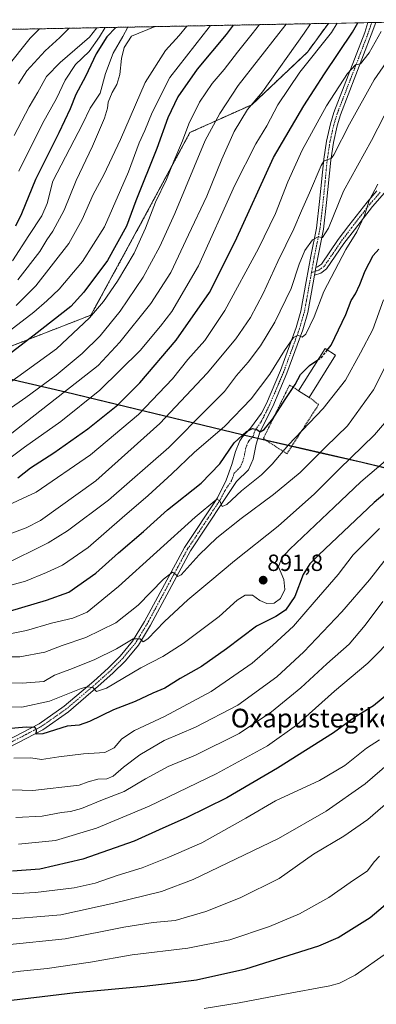
# Model space of a CAD drawing. Units: metres. Extents: x 627271 to 630709, y 4764317 to 4766680.
# Drawn here: x 629362 to 629515, y 4766253 to 4766674 of the extents above; entities that cross this region are included whole.
import ezdxf
from ezdxf.enums import TextEntityAlignment as Align

# ---------------------------------------------------------------- set-up
doc = ezdxf.new("R2010")
doc.units = ezdxf.units.M
doc.header["$MEASUREMENT"] = 0
for name, pattern in [('TRAZO_Y_PUNTO', [1, 0.5, -0.25, 0, -0.25]), ('TRAZOS', [0.75, 0.5, -0.25]), ('TRAZOSX2', [1.5, 1, -0.5])]:
    doc.linetypes.add(name, pattern=pattern)
for name, color, linetype, lineweight in [('Alambrada', 19, 'TRAZOS', 0), ('Arbolado forestal', 92, 'TRAZOS', 0), ('Arbolado forestal CxS', 92, 'Continuous', 0), ('Camino', 19, 'Continuous', 0), ('Camino Cxs', 19, 'Continuous', 0), ('Camino eje', 39, 'TRAZO_Y_PUNTO', 13), ('Carátula', 7, 'Continuous', 5), ('Comarca', 2, 'Continuous', 13), ('Comarca CxS', 133, 'Continuous', 0), ('Comunidad autónoma', 142, 'Continuous', 30), ('Comunidad Autónoma CxS', 142, 'Continuous', 0), ('Curva de nivel maestra', 36, 'Continuous', 30), ('Curva de nivel maestra oculto', 36, 'TRAZOSX2', 30), ('Curva de nivel normal', 36, 'Continuous', 0), ('Edificación', 1, 'Continuous', 13), ('Edificación Cxs', 1, 'Continuous', 13), ('Espacio natural protegido', 2, 'Continuous', 13), ('Espacio natural protegido CxS', 2, 'Continuous', 0), ('Municipio', 9, 'Continuous', 13), ('Municipio CxS', 142, 'Continuous', 0), ('Pastizal CxS', 92, 'Continuous', 0), ('Pista pavimentada', 135, 'Continuous', 13), ('Pista pavimentada Cxs', 135, 'Continuous', 0), ('Pista pavimentada eje', 135, 'TRAZO_Y_PUNTO', 0), ('Provincia', 19, 'Continuous', 0), ('Provincia CxS', 1, 'Continuous', 0), ('Punto de cota en terreno', 7, 'Continuous', 0), ('Rótulo de punto de cota en terreno', 19, 'Continuous', 0), ('Texto cartográfico', 19, 'Continuous', 0)]:
    doc.layers.add(name, color=color, linetype=linetype, lineweight=lineweight)
doc.styles.add('Arial', font='txt', dxfattribs={"height": 0.2})

# ---------------------------------------------------------------- blocks, each defined once
blk = doc.blocks.new('*U151')
at = {"layer": 'Pastizal CxS', "color": 92, "linetype": 'Continuous', "lineweight": 0}
blk.add_polyline3d([(629052.48, 4766524.69, 878), (629075.5, 4766514.89, 869.91), (629096.88, 4766529.21, 852.34), (629120.29, 4766535.31, 839.57), (629143.12, 4766537.58, 831.17), (629161.05, 4766528.96, 827.46), (629175.76, 4766522.21, 827.38), (629184.23, 4766509, 834.65), (629185.1, 4766493.76, 843.95), (629183.45, 4766477.85, 855.42), (629179.3, 4766458.72, 874.24), (629219.21, 4766466.34, 870.97), (629254, 4766475.79, 866.4), (629258.31, 4766484.12, 856.68), (629268.03, 4766489.29, 853.24), (629335.98, 4766525.45, 819.66), (629392.9, 4766547.58, 829.51), (629416.71, 4766591.24, 828.7), (629435.23, 4766625.64, 830.76), (629461.69, 4766637.54, 840.2), (629485.5, 4766660.03, 843.21), (629494.42, 4766672.31, 843.15), (629577.61, 4766673.87, 865.09)], dxfattribs=at)
blk = doc.blocks.new('*U153')
at = {"layer": 'Arbolado forestal CxS', "color": 92, "linetype": 'Continuous', "lineweight": 0}
blk.add_polyline3d([(628881.03, 4766660.75, 816.8), (629494.42, 4766672.31, 843.15), (629485.5, 4766660.03, 843.21), (629461.69, 4766637.54, 840.2), (629461.69, 4766637.54, 840.2), (629435.23, 4766625.64, 830.76), (629416.71, 4766591.24, 828.7), (629392.9, 4766547.58, 829.51), (629335.98, 4766525.45, 819.66), (629268.03, 4766489.29, 853.24), (629258.31, 4766484.12, 856.68), (629254, 4766475.79, 866.4), (629219.21, 4766466.34, 870.97), (629179.3, 4766458.72, 874.24), (629183.45, 4766477.85, 855.42), (629185.1, 4766493.76, 843.95), (629184.23, 4766509, 834.65), (629175.76, 4766522.21, 827.38), (629161.05, 4766528.96, 827.46), (629143.12, 4766537.58, 831.17), (629120.29, 4766535.31, 839.57), (629096.88, 4766529.21, 852.34), (629075.5, 4766514.89, 869.91), (629052.48, 4766524.69, 878)], dxfattribs=at)
blk = doc.blocks.new('*U154')
at = {"layer": 'Curva de nivel normal', "color": 36, "linetype": 'Continuous', "lineweight": 0}
blk.add_polyline3d([(629395.37, 4766670.44, 790), (629392.29, 4766666.45, 790), (629379.81, 4766655.57, 790), (629373.96, 4766649.56, 790), (629370.23, 4766642.9, 790), (629366.44, 4766636.62, 790), (629360.06, 4766624.43, 790)], dxfattribs=at)
blk = doc.blocks.new('*U156')
at = {"layer": 'Curva de nivel normal', "color": 36, "linetype": 'Continuous', "lineweight": 0}
blk.add_polyline3d([(629433.87, 4766671.16, 815), (629430.66, 4766667.17, 815), (629424.79, 4766660.73, 815), (629416.12, 4766647.05, 815), (629405.53, 4766622.64, 815), (629398.47, 4766607.5, 815), (629393.88, 4766599.14, 815), (629389.18, 4766588.5, 815), (629383.38, 4766578.18, 815), (629369.4, 4766560.13, 815), (629360.98, 4766551.63, 815)], dxfattribs=at)
blk = doc.blocks.new('*U161')
at = {"layer": 'Curva de nivel normal', "color": 36, "linetype": 'Continuous', "lineweight": 0}
blk.add_polyline3d([(629355.28, 4766452.86, 860), (629365.25, 4766456.57, 860), (629371.4, 4766459.8, 860), (629394.99, 4766476.75, 860), (629422.32, 4766501.22, 860), (629442.66, 4766522.78, 860), (629454.83, 4766537.44, 860), (629461.06, 4766546.58, 860), (629466.54, 4766556.84, 860), (629472.81, 4766570.51, 860), (629479.62, 4766584.51, 860), (629482.9, 4766592.18, 860), (629486.42, 4766599.85, 860), (629491.32, 4766611.53, 860), (629492.47, 4766613.43, 860), (629494, 4766614.14, 860), (629495.56, 4766614.52, 860), (629496.78, 4766616.07, 860), (629503.43, 4766629.14, 860), (629513.94, 4766648.13, 860), (629522.92, 4766661.08, 860)], dxfattribs=at)
blk = doc.blocks.new('*U163')
at = {"layer": 'Curva de nivel normal', "color": 36, "linetype": 'Continuous', "lineweight": 0}
blk.add_polyline3d([(629444.02, 4766671.36, 820), (629440.83, 4766667.36, 820), (629426.69, 4766649.19, 820), (629419.12, 4766634.18, 820), (629415.99, 4766626.54, 820), (629413.58, 4766621.18, 820), (629408.96, 4766608.85, 820), (629398.66, 4766585.3, 820), (629389.3, 4766570.44, 820), (629379.32, 4766558.68, 820), (629373.99, 4766553.64, 820), (629368.47, 4766548.79, 820), (629357.91, 4766540.73, 820)], dxfattribs=at)
blk = doc.blocks.new('*U164')
at = {"layer": 'Curva de nivel normal', "color": 36, "linetype": 'Continuous', "lineweight": 0}
blk.add_polyline3d([(629486.83, 4766672.16, 840), (629484.05, 4766668.18, 840), (629466.22, 4766643, 840), (629459.81, 4766635.46, 840), (629454.14, 4766626.04, 840), (629448.91, 4766614.28, 840), (629442.53, 4766598.37, 840), (629434.56, 4766581.85, 840), (629427, 4766565.84, 840), (629418.52, 4766552.5, 840), (629405.27, 4766535.99, 840), (629395.99, 4766526.02, 840), (629365.84, 4766502.35, 840), (629356.33, 4766494.9, 840)], dxfattribs=at)
blk = doc.blocks.new('*U165')
at = {"layer": 'Curva de nivel normal', "color": 36, "linetype": 'Continuous', "lineweight": 0}
blk.add_polyline3d([(629420.37, 4766670.91, 810), (629410.27, 4766666.79, 810), (629407.05, 4766662, 810), (629405.98, 4766657.34, 810), (629405.26, 4766650.42, 810), (629404.03, 4766646.22, 810), (629402, 4766642.75, 810), (629400.27, 4766638.66, 810), (629400, 4766636.08, 810), (629398.66, 4766631.8, 810), (629393.62, 4766619.84, 810), (629386.63, 4766605.15, 810), (629381.51, 4766592.45, 810), (629376.63, 4766583.47, 810), (629373.99, 4766579.75, 810), (629370.99, 4766574.75, 810), (629361.6, 4766562.67, 810)], dxfattribs=at)
blk = doc.blocks.new('*U167')
at = {"layer": 'Curva de nivel normal', "color": 36, "linetype": 'Continuous', "lineweight": 0}
blk.add_polyline3d([(629441.33, 4766251.18, 955), (629456.33, 4766253.52, 955), (629475, 4766257.13, 955), (629495, 4766260.82, 955), (629499.18, 4766261.94, 955), (629505.9, 4766265.4, 955), (629519.73, 4766275.09, 955)], dxfattribs=at)
blk = doc.blocks.new('*U174')
at = {"layer": 'Curva de nivel normal', "color": 36, "linetype": 'Continuous', "lineweight": 0}
blk.add_polyline3d([(629399, 4766670.51, 795), (629396.57, 4766666.53, 795), (629392.14, 4766660.33, 795), (629386.36, 4766654.77, 795), (629381.95, 4766647.99, 795), (629378.14, 4766640.18, 795), (629372.16, 4766629.51, 795), (629362.11, 4766609.16, 795)], dxfattribs=at)
blk = doc.blocks.new('*U178')
at = {"layer": 'Curva de nivel normal', "color": 36, "linetype": 'Continuous', "lineweight": 0}
blk.add_polyline3d([(629383.61, 4766670.22, 785), (629379.67, 4766666.21, 785), (629373.3, 4766660.55, 785), (629365.49, 4766652.01, 785), (629361.86, 4766646.43, 785)], dxfattribs=at)
blk = doc.blocks.new('*U181')
at = {"layer": 'Curva de nivel normal', "color": 36, "linetype": 'Continuous', "lineweight": 0}
blk.add_polyline3d([(629521, 4766638, 865), (629512.9, 4766622.2, 865), (629500.9, 4766600.62, 865), (629494.45, 4766584.74, 865), (629491.97, 4766580.69, 865), (629490, 4766581.02, 865), (629487.67, 4766579.76, 865), (629484.32, 4766575.18, 865), (629481.87, 4766569.33, 865), (629478.52, 4766559.01, 865), (629471.49, 4766544.5, 865), (629465.44, 4766534.49, 865), (629460.12, 4766527.46, 865), (629455.18, 4766521.69, 865), (629450, 4766514.95, 865), (629442.86, 4766507.86, 865), (629426.27, 4766491.05, 865), (629400.36, 4766468.42, 865), (629382.87, 4766455.39, 865), (629374.66, 4766450.18, 865), (629355.02, 4766440.58, 865)], dxfattribs=at)
blk = doc.blocks.new('*U186')
at = {"layer": 'Curva de nivel normal', "color": 36, "linetype": 'Continuous', "lineweight": 0}
blk.add_polyline3d([(629370.87, 4766669.98, 780), (629366.86, 4766665.97, 780), (629356.77, 4766653.3, 780)], dxfattribs=at)
blk = doc.blocks.new('*U196')
at = {"layer": 'Curva de nivel normal', "color": 36, "linetype": 'Continuous', "lineweight": 0}
blk.add_polyline3d([(629464.91, 4766671.75, 830), (629461.85, 4766667.76, 830), (629455.52, 4766660.04, 830), (629449.88, 4766652.6, 830), (629444.73, 4766646.56, 830), (629439.33, 4766638.55, 830), (629434.75, 4766629.39, 830), (629432.04, 4766622.02, 830), (629428.39, 4766613.35, 830), (629425.26, 4766605.62, 830), (629420.54, 4766595.9, 830), (629416.24, 4766584.8, 830), (629411.38, 4766574.07, 830), (629404.32, 4766562.15, 830), (629398.32, 4766553.43, 830), (629392.32, 4766546.41, 830), (629378.14, 4766533.17, 830), (629357.58, 4766518.22, 830)], dxfattribs=at)
blk = doc.blocks.new('*U199')
at = {"layer": 'Curva de nivel normal', "color": 36, "linetype": 'Continuous', "lineweight": 0}
blk.add_polyline3d([(629517.04, 4766668.8, 855), (629511.9, 4766659.69, 855), (629508.21, 4766654.98, 855), (629506, 4766654.52, 855), (629502.66, 4766650.88, 855), (629493.65, 4766636.99, 855), (629483.21, 4766618.03, 855), (629477.03, 4766604.59, 855), (629471.77, 4766591.03, 855), (629464.6, 4766576.01, 855), (629450.16, 4766549.57, 855), (629441.61, 4766536.67, 855), (629434.4, 4766528.59, 855), (629427.74, 4766520.31, 855), (629413.27, 4766505.08, 855), (629392.66, 4766487.83, 855), (629369.53, 4766471.92, 855), (629357.48, 4766466.32, 855)], dxfattribs=at)
blk = doc.blocks.new('*U208')
at = {"layer": 'Curva de nivel normal', "color": 36, "linetype": 'Continuous', "lineweight": 0}
blk.add_polyline3d([(629476.4, 4766671.97, 835), (629473.29, 4766667.97, 835), (629455.92, 4766645.74, 835), (629447.95, 4766633.74, 835), (629441.74, 4766622.18, 835), (629428.77, 4766591.01, 835), (629422.34, 4766576.93, 835), (629415.18, 4766563.84, 835), (629405.34, 4766549.25, 835), (629396.8, 4766538.75, 835), (629389.15, 4766531.16, 835), (629377.98, 4766521.97, 835), (629365.07, 4766512.4, 835), (629348.32, 4766500.77, 835)], dxfattribs=at)
blk = doc.blocks.new('*U215')
at = {"layer": 'Curva de nivel normal', "color": 36, "linetype": 'Continuous', "lineweight": 0}
blk.add_polyline3d([(629498.25, 4766672.38, 845), (629495.72, 4766668.4, 845), (629482.18, 4766651.51, 845), (629472.88, 4766637.51, 845), (629468.16, 4766628.51, 845), (629463.4, 4766620.85, 845), (629454.39, 4766603.18, 845), (629438.89, 4766568.59, 845), (629427.53, 4766549.15, 845), (629422.6, 4766542.92, 845), (629413.91, 4766532.5, 845), (629396.67, 4766515.5, 845), (629380.09, 4766502.09, 845), (629364.44, 4766491.07, 845), (629357.64, 4766485.94, 845)], dxfattribs=at)
blk = doc.blocks.new('*U220')
at = {"layer": 'Curva de nivel normal', "color": 36, "linetype": 'Continuous', "lineweight": 0}
blk.add_polyline3d([(629408.73, 4766670.69, 805), (629406.5, 4766666.71, 805), (629402.4, 4766659.55, 805), (629399.18, 4766650.85, 805), (629396.84, 4766642.49, 805), (629392.58, 4766636.06, 805), (629389.32, 4766629.14, 805), (629376.68, 4766604.9, 805), (629374.14, 4766595.31, 805), (629371.95, 4766590.03, 805), (629366.36, 4766581.64, 805), (629359.36, 4766570.85, 805)], dxfattribs=at)
blk = doc.blocks.new('*U230')
at = {"layer": 'Curva de nivel maestra', "color": 36, "linetype": 'Continuous', "lineweight": 30}
blk.add_polyline3d([(629453.75, 4766671.54, 825), (629450.66, 4766667.55, 825), (629438.38, 4766652.76, 825), (629430.06, 4766640.85, 825), (629425.75, 4766631.85, 825), (629421.07, 4766618.85, 825), (629412.16, 4766596.38, 825), (629408.12, 4766585.64, 825), (629399.99, 4766570.87, 825), (629389.91, 4766557.41, 825), (629384.27, 4766551.29, 825), (629368.66, 4766539.01, 825), (629356.99, 4766530.03, 825)], dxfattribs=at)
blk = doc.blocks.new('*U233')
at = {"layer": 'Curva de nivel maestra', "color": 36, "linetype": 'Continuous', "lineweight": 30}
blk.add_polyline3d([(629520.33, 4766385.98, 925), (629513.66, 4766380.6, 925), (629505.64, 4766375.55, 925), (629496.66, 4766368.97, 925), (629472.67, 4766353.86, 925), (629451, 4766341.2, 925), (629433.66, 4766332.66, 925), (629423.66, 4766328.26, 925), (629411.34, 4766322.63, 925), (629389.38, 4766315.05, 925), (629371, 4766310.74, 925), (629359.32, 4766309.91, 925)], dxfattribs=at)
blk = doc.blocks.new('*U241')
at = {"layer": 'Curva de nivel maestra', "color": 36, "linetype": 'Continuous', "lineweight": 30}
blk.add_polyline3d([(629361.68, 4766477.96, 850), (629367.09, 4766482.29, 850), (629377.02, 4766488.66, 850), (629391.6, 4766498.89, 850), (629404.39, 4766509.28, 850), (629413.76, 4766518.6, 850), (629429.41, 4766536.87, 850), (629443.6, 4766557.26, 850), (629454.51, 4766579.04, 850), (629470.91, 4766614.95, 850), (629483.92, 4766637.04, 850), (629492.81, 4766650.68, 850), (629504.72, 4766668.57, 850), (629507.04, 4766672.54, 850)], dxfattribs=at)
blk = doc.blocks.new('*U245')
at = {"layer": 'Curva de nivel maestra', "color": 36, "linetype": 'Continuous', "lineweight": 30}
blk.add_polyline3d([(629337.32, 4766252.24, 950), (629351.66, 4766253.91, 950), (629386.32, 4766258.03, 950), (629415.66, 4766260.71, 950), (629426.76, 4766262.01, 950), (629438.09, 4766263.36, 950), (629459.09, 4766268.07, 950), (629490.42, 4766277.87, 950), (629498.61, 4766281.43, 950), (629512.31, 4766290.02, 950), (629532.83, 4766307.37, 950)], dxfattribs=at)
blk = doc.blocks.new('*U247')
at = {"layer": 'Curva de nivel maestra', "color": 36, "linetype": 'Continuous', "lineweight": 30}
blk.add_polyline3d([(629403.6, 4766670.59, 800), (629399.66, 4766666.59, 800), (629395.18, 4766659.24, 800), (629390.64, 4766649.61, 800), (629386.47, 4766641.91, 800), (629384.03, 4766635.78, 800), (629379.23, 4766625.51, 800), (629369.26, 4766605.6, 800), (629363.18, 4766590.84, 800), (629360.65, 4766585.6, 800)], dxfattribs=at)
blk = doc.blocks.new('5PATER')
at = {"layer": 'Carátula', "linetype": 'Continuous', "lineweight": 5}
h = blk.add_hatch(color=250, dxfattribs=at)
edge = h.paths.add_edge_path()
edge.add_ellipse((0, 0.01), major_axis=(-1.33, -1.34), ratio=0.999422, start_angle=0, end_angle=360)

msp = doc.modelspace()

# ---------------------------------------------------------------- linework, layer by layer
at = {"layer": 'Alambrada', "color": 19, "linetype": 'TRAZOS', "lineweight": 0}
msp.add_polyline3d([(629481.72, 4766515.24, 878.39), (629477.82, 4766517.68, 875.37), (629466.63, 4766494.78, 876.35), (629476.71, 4766488.32, 881.12), (629490.26, 4766509.34, 878.5), (629486.26, 4766512.39, 876.53)], dxfattribs=at)
at = {"layer": 'Arbolado forestal', "color": 92, "linetype": 'TRAZOS', "lineweight": 0}
for points in [[(628881.03, 4766660.75, 816.8), (629235.62, 4766667.43, 736.91), (629285.15, 4766668.36, 731.32), (629494.42, 4766672.31, 843.15)], [(629052.48, 4766524.69, 878), (629075.5, 4766514.89, 869.91), (629096.88, 4766529.21, 852.34), (629120.29, 4766535.31, 839.57), (629143.12, 4766537.58, 831.17), (629161.04, 4766528.96, 827.46), (629175.76, 4766522.21, 827.38), (629184.23, 4766509, 834.65), (629185.1, 4766493.76, 843.95), (629183.45, 4766477.85, 855.42), (629179.3, 4766458.72, 874.24), (629219.21, 4766466.34, 870.97), (629254, 4766475.79, 866.4), (629258.31, 4766484.12, 856.68), (629268.03, 4766489.29, 853.24), (629335.98, 4766525.45, 819.66), (629392.9, 4766547.58, 829.51), (629416.71, 4766591.24, 828.7), (629435.23, 4766625.64, 830.76), (629461.69, 4766637.54, 840.2), (629485.5, 4766660.03, 843.21), (629494.42, 4766672.31, 843.15)]]:
    msp.add_polyline3d(points, dxfattribs=at)
at = {"layer": 'Camino', "color": 19, "linetype": 'Continuous', "lineweight": 0}
for points in [[(629519.44, 4766601.01, 870.81), (629513.26, 4766593.97, 870.4), (629505.54, 4766584.05, 869.28), (629501.11, 4766578.18, 868.7), (629493.65, 4766567.31, 867.93), (629491.24, 4766565.53, 867.52), (629488.52, 4766564.62, 867.42)], [(629489.11, 4766567.98, 867.07), (629489.84, 4766568.22, 867.11), (629491.46, 4766569.42, 866.99), (629498.68, 4766579.93, 867.98), (629503.16, 4766585.87, 868.37), (629510.95, 4766595.88, 869.55), (629515.19, 4766600.71, 869.98)], [(629488.52, 4766564.62, 867.42), (629489.11, 4766567.98, 867.07)]]:
    msp.add_polyline3d(points, dxfattribs=at)
at = {"layer": 'Camino Cxs', "color": 19, "linetype": 'Continuous', "lineweight": 0}
msp.add_polyline3d([(629519.44, 4766601.01, 870.81), (629513.26, 4766593.97, 870.4), (629505.54, 4766584.05, 869.28), (629501.11, 4766578.18, 868.7), (629493.65, 4766567.31, 867.93), (629491.24, 4766565.53, 867.52), (629488.52, 4766564.62, 867.42), (629488.52, 4766564.62, 867.42), (629489.11, 4766567.98, 867.07), (629489.84, 4766568.22, 867.11), (629491.46, 4766569.42, 866.99), (629498.68, 4766579.93, 867.98), (629503.16, 4766585.87, 868.37), (629510.95, 4766595.88, 869.55), (629515.19, 4766600.71, 869.98)], dxfattribs=at)
at = {"layer": 'Camino eje', "color": 39, "linetype": 'TRAZO_Y_PUNTO', "lineweight": 13}
msp.add_polyline3d([(629516.6, 4766600.12, 870.42), (629514.23, 4766597.34, 870.17), (629512.11, 4766594.93, 870.03), (629504.35, 4766584.96, 868.87), (629499.9, 4766579.06, 868.35), (629496.29, 4766573.8, 867.78), (629492.56, 4766568.37, 867.48), (629491.35, 4766567.48, 867.33), (629490.36, 4766566.82, 867.31), (629487.2, 4766565.76, 867.17)], dxfattribs=at)
at = {"layer": 'Comarca', "color": 2, "linetype": 'Continuous', "lineweight": 13}
for points in [[(629203.77, 4766556.75, 803.53), (629260.96, 4766543.12, 814.4), (629319.93, 4766529.11, 813.73), (629382.07, 4766514.73, 839.48), (629395.55, 4766511.48, 845.73)], [(629395.55, 4766511.48, 845.73), (629461.63, 4766495.55, 875.39)], [(629461.63, 4766495.55, 875.39), (629490.52, 4766488.91, 884.37)], [(629490.52, 4766488.91, 884.37), (629508.91, 4766484.7, 892.05), (629534.03, 4766478.65, 901.42)]]:
    msp.add_polyline3d(points, dxfattribs=at)
at = {"layer": 'Comarca CxS', "color": 133, "linetype": 'Continuous', "lineweight": 0}
for points in [[(630709.34, 4764380.82, 1016.24), (627314.15, 4764316.86, 1194.7), (627271.08, 4766630.42, 805.15), (628822, 4766659.64, 802.4), (628826.91, 4766658.37, 805.73), (628879.95, 4766641.61, 830.42), (628937.39, 4766623.92, 842.54), (628981.37, 4766610.9, 856.87), (629014.03, 4766602.19, 862.9), (629043.52, 4766594.99, 861.21), (629101.21, 4766581.49, 829.48), (629150.14, 4766569.63, 811.34), (629203.77, 4766556.75, 803.53), (629260.96, 4766543.12, 814.4), (629319.93, 4766529.12, 813.73), (629382.07, 4766514.73, 839.48), (629461.63, 4766495.55, 875.39), (629508.91, 4766484.7, 892.05), (629557.71, 4766472.96, 909.63)], [(630709.34, 4764380.82, 1016.24), (627314.15, 4764316.86, 1194.7), (627271.08, 4766630.42, 805.15), (628822, 4766659.64, 802.4), (628826.91, 4766658.37, 805.73), (628879.95, 4766641.61, 830.42), (628937.39, 4766623.92, 842.54), (628981.37, 4766610.9, 856.87), (629014.03, 4766602.19, 862.9), (629043.52, 4766594.99, 861.21), (629101.21, 4766581.49, 829.48), (629150.14, 4766569.63, 811.34), (629203.77, 4766556.75, 803.53), (629260.96, 4766543.12, 814.4), (629319.93, 4766529.11, 813.73), (629382.07, 4766514.73, 839.48), (629461.63, 4766495.55, 875.39), (629508.91, 4766484.69, 892.05), (629557.71, 4766472.96, 909.63)]]:
    msp.add_polyline3d(points, dxfattribs=at)
at = {"layer": 'Comunidad autónoma', "color": 142, "linetype": 'Continuous', "lineweight": 30}
for points in [[(629203.77, 4766556.75, 803.53), (629260.96, 4766543.12, 814.4), (629319.93, 4766529.11, 813.73), (629382.07, 4766514.73, 839.48), (629395.55, 4766511.48, 845.73)], [(629395.55, 4766511.48, 845.73), (629461.63, 4766495.55, 875.39)], [(629461.63, 4766495.55, 875.39), (629490.52, 4766488.91, 884.37)], [(629490.52, 4766488.91, 884.37), (629508.91, 4766484.7, 892.05), (629534.03, 4766478.65, 901.42)]]:
    msp.add_polyline3d(points, dxfattribs=at)
at = {"layer": 'Comunidad Autónoma CxS', "color": 142, "linetype": 'Continuous', "lineweight": 0}
for points in [[(630709.34, 4764380.82, 1016.24), (627314.15, 4764316.86, 1194.7), (627271.08, 4766630.42, 805.15), (628822, 4766659.64, 802.4), (628826.91, 4766658.37, 805.73), (628879.95, 4766641.61, 830.42), (628937.39, 4766623.92, 842.54), (628981.37, 4766610.9, 856.87), (629014.03, 4766602.19, 862.9), (629043.52, 4766595, 861.21), (629101.21, 4766581.49, 829.48), (629150.14, 4766569.63, 811.34), (629203.77, 4766556.75, 803.53), (629260.96, 4766543.12, 814.4), (629319.93, 4766529.12, 813.73), (629382.07, 4766514.73, 839.48), (629461.63, 4766495.55, 875.39), (629508.91, 4766484.7, 892.05), (629557.71, 4766472.96, 909.63)], [(630709.34, 4764380.82, 1016.24), (627314.15, 4764316.86, 1194.7), (627271.08, 4766630.42, 805.15), (628822, 4766659.64, 802.4), (628826.91, 4766658.37, 805.73), (628879.95, 4766641.61, 830.42), (628937.39, 4766623.92, 842.54), (628981.37, 4766610.9, 856.87), (629014.03, 4766602.19, 862.9), (629043.52, 4766594.99, 861.21), (629101.21, 4766581.49, 829.48), (629150.14, 4766569.63, 811.34), (629203.77, 4766556.75, 803.53), (629260.96, 4766543.12, 814.4), (629319.93, 4766529.12, 813.73), (629382.07, 4766514.73, 839.48), (629461.63, 4766495.55, 875.39), (629508.91, 4766484.7, 892.05), (629557.71, 4766472.96, 909.63)]]:
    msp.add_polyline3d(points, dxfattribs=at)
at = {"layer": 'Curva de nivel maestra', "color": 36, "linetype": 'Continuous', "lineweight": 30}
for points in [[(629493.97, 4766532.64, 875), (629495.62, 4766534.74, 875), (629501.85, 4766547.84, 875), (629504.16, 4766553.87, 875), (629505.99, 4766556.67, 875), (629507.94, 4766560.66, 875), (629510.1, 4766566.54, 875), (629513.6, 4766573.07, 875), (629516, 4766575.73, 875)], [(629358.08, 4766421.04, 875), (629373.94, 4766425.68, 875), (629383.39, 4766429.08, 875), (629394.99, 4766437.32, 875), (629404.66, 4766445.94, 875), (629415.32, 4766455.12, 875), (629425.66, 4766464.34, 875), (629440, 4766475.74, 875), (629448.05, 4766483.93, 875), (629454.19, 4766493.04, 875), (629459.38, 4766497.86, 875), (629462, 4766499.06, 875), (629463.86, 4766498.7, 875), (629465.2, 4766497.72, 875), (629466.99, 4766498.69, 875), (629470.64, 4766503.17, 875), (629475.9, 4766511.5, 875), (629480.16, 4766517.86, 875), (629482.45, 4766522.23, 875), (629486.33, 4766525.98, 875), (629489.98, 4766528.44, 875)], [(629538.67, 4766488.28, 900), (629514, 4766467.5, 900), (629490.3, 4766445.06, 900), (629486.53, 4766441.18, 900), (629483.58, 4766436.63, 900), (629480.15, 4766427.27, 900), (629476.16, 4766421.38, 900), (629471.9, 4766418.71, 900), (629463.63, 4766414.6, 900), (629450.92, 4766404.97, 900), (629440.14, 4766397.41, 900), (629431.07, 4766392.18, 900), (629424.43, 4766388.04, 900), (629419.32, 4766385.92, 900), (629411.87, 4766382.43, 900), (629402.61, 4766378.78, 900), (629392.28, 4766373.78, 900), (629387.82, 4766372.32, 900), (629382.73, 4766371.82, 900), (629372.31, 4766368.59, 900), (629369.48, 4766368.41, 900), (629369.58, 4766370.02, 900), (629369.06, 4766371.23, 900), (629365.18, 4766371.42, 900), (629350.48, 4766370.2, 900)]]:
    msp.add_polyline3d(points, dxfattribs=at)
at = {"layer": 'Curva de nivel maestra oculto', "color": 36, "linetype": 'TRAZOSX2', "lineweight": 30}
msp.add_polyline3d([(629489.98, 4766528.44, 875), (629491.44, 4766529.43, 875), (629493.97, 4766532.64, 875)], dxfattribs=at)
at = {"layer": 'Curva de nivel normal', "color": 36, "linetype": 'Continuous', "lineweight": 0}
for points in [[(629348.52, 4766429.48, 870), (629364.91, 4766433.85, 870), (629373.86, 4766437.49, 870), (629380.77, 4766440.71, 870), (629391.67, 4766448.26, 870), (629406.21, 4766460.95, 870), (629417.39, 4766470.47, 870), (629427.49, 4766479.69, 870), (629436.98, 4766488.8, 870), (629450.18, 4766500.17, 870), (629461.36, 4766511.84, 870), (629469.46, 4766522.36, 870), (629475.62, 4766532.4, 870), (629479.52, 4766538.05, 870), (629481.36, 4766538.98, 870), (629483.26, 4766538.08, 870), (629484.73, 4766539.43, 870), (629488.3, 4766546.88, 870), (629492.45, 4766557.69, 870), (629501.94, 4766575.67, 870), (629506.64, 4766583.18, 870), (629509.88, 4766590.17, 870), (629511.84, 4766596.56, 870), (629515.59, 4766603.51, 870)], [(629518, 4766554.16, 880), (629513.39, 4766541.4, 880), (629508.23, 4766531.38, 880), (629501.75, 4766519.8, 880), (629492.16, 4766507.6, 880), (629477.33, 4766492.15, 880), (629470.34, 4766483.85, 880), (629465.84, 4766479.34, 880), (629457.32, 4766472.41, 880), (629450.94, 4766466.61, 880), (629448.96, 4766465.79, 880), (629447.97, 4766468.15, 880), (629446.75, 4766468.84, 880), (629437.48, 4766461.16, 880), (629404.64, 4766431.54, 880), (629391.26, 4766420.64, 880), (629385.15, 4766418.04, 880), (629376.04, 4766415.91, 880), (629365.34, 4766412.75, 880), (629352.99, 4766410.38, 880)], [(629523.59, 4766535.17, 885), (629513.7, 4766515.62, 885), (629502.62, 4766500.3, 885), (629493.31, 4766491.2, 885), (629482.33, 4766480.33, 885), (629471.03, 4766470.83, 885), (629457.11, 4766460.67, 885), (629446.67, 4766452.42, 885), (629439.22, 4766445.13, 885), (629431.48, 4766436.59, 885), (629430.12, 4766435.84, 885), (629429.04, 4766436.81, 885), (629427.84, 4766437.62, 885), (629424, 4766434.65, 885), (629413.16, 4766423.63, 885), (629403.51, 4766415.97, 885), (629390.78, 4766409.76, 885), (629380.66, 4766406.31, 885), (629373.13, 4766403.55, 885), (629362.56, 4766401.49, 885), (629351.16, 4766401.48, 885)], [(629522, 4766505.49, 890), (629514.17, 4766496.35, 890), (629499.01, 4766481.78, 890), (629488.5, 4766471.1, 890), (629473, 4766457.34, 890), (629454.33, 4766442.56, 890), (629443.76, 4766433.63, 890), (629434.36, 4766425.8, 890), (629424.42, 4766416.64, 890), (629417.22, 4766409.15, 890), (629415.26, 4766407.88, 890), (629413.9, 4766409.17, 890), (629411.03, 4766409.17, 890), (629403.77, 4766404.96, 890), (629394.3, 4766400.17, 890), (629383.89, 4766396.04, 890), (629377.26, 4766393.62, 890), (629372.79, 4766390.96, 890), (629363.45, 4766390.18, 890), (629351.04, 4766390.54, 890)], [(629518.87, 4766485.28, 895), (629508.3, 4766476.31, 895), (629496.97, 4766465.4, 895), (629477.9, 4766447.5, 895), (629474.51, 4766443.88, 895), (629473.08, 4766439.97, 895), (629475.36, 4766434.58, 895), (629475.88, 4766430.34, 895), (629473.94, 4766426.37, 895), (629471.18, 4766424.43, 895), (629468.08, 4766424.28, 895), (629465.13, 4766425.62, 895), (629462, 4766427.79, 895), (629458.89, 4766427.91, 895), (629455.5, 4766425.71, 895), (629447.78, 4766418.73, 895), (629432.36, 4766407.12, 895), (629423.71, 4766401.65, 895), (629414.26, 4766396.74, 895), (629399.49, 4766388.16, 895), (629395.26, 4766386.6, 895), (629393.72, 4766388.42, 895), (629391.33, 4766388.67, 895), (629388.7, 4766387.88, 895), (629375.17, 4766382.55, 895), (629363.32, 4766380.03, 895), (629349.99, 4766380.1, 895)], [(629516.33, 4766456.41, 905), (629505, 4766445.04, 905), (629498.58, 4766436.63, 905), (629488.33, 4766424.8, 905), (629479.58, 4766414.63, 905), (629470.68, 4766406.5, 905), (629461.83, 4766398.82, 905), (629444.28, 4766386.64, 905), (629424.38, 4766376.01, 905), (629411.48, 4766370.03, 905), (629406.11, 4766366.42, 905), (629402.83, 4766362.61, 905), (629398.88, 4766360.6, 905), (629389.79, 4766359.96, 905), (629379.23, 4766358.73, 905), (629371.7, 4766357.61, 905), (629367.22, 4766358.35, 905), (629359.94, 4766358.18, 905)], [(629521.67, 4766446.84, 910), (629511.97, 4766434.38, 910), (629500.21, 4766420.68, 910), (629483.97, 4766403.67, 910), (629472.33, 4766392.91, 910), (629455.74, 4766380.85, 910), (629437.63, 4766371.44, 910), (629424.26, 4766365.7, 910), (629413.84, 4766359.6, 910), (629406.77, 4766354.3, 910), (629402.38, 4766350.44, 910), (629399.66, 4766349.34, 910), (629395.92, 4766349.2, 910), (629391.72, 4766348.06, 910), (629387.92, 4766346.58, 910), (629367.99, 4766344.39, 910), (629358.99, 4766344.68, 910)], [(629360.72, 4766332.84, 915), (629372, 4766333.32, 915), (629380.26, 4766334.92, 915), (629384.18, 4766335.3, 915), (629388.92, 4766336.65, 915), (629397.84, 4766340.29, 915), (629407.1, 4766343.88, 915), (629416.18, 4766349.31, 915), (629425.91, 4766354.64, 915), (629437.68, 4766359.47, 915), (629456.25, 4766368.7, 915), (629470.18, 4766377.91, 915), (629482.71, 4766388.17, 915), (629493.84, 4766398.44, 915), (629503.3, 4766406.96, 915), (629510.22, 4766415, 915), (629517.66, 4766425.2, 915)], [(629361.91, 4766321.42, 920), (629377.68, 4766322.96, 920), (629395.32, 4766328.26, 920), (629417.81, 4766337.69, 920), (629446.51, 4766351.5, 920), (629468.39, 4766363.41, 920), (629480.87, 4766372.32, 920), (629497.07, 4766386.83, 920), (629511.34, 4766398.83, 920), (629523.32, 4766410.96, 920)], [(629351.32, 4766299.68, 930), (629369.16, 4766300.77, 930), (629385.7, 4766302.71, 930), (629394.66, 4766304.72, 930), (629404.1, 4766307.97, 930), (629414.77, 4766311.23, 930), (629426.18, 4766315.86, 930), (629440.28, 4766322.03, 930), (629459.2, 4766332.51, 930), (629471.76, 4766339.87, 930), (629490.61, 4766348.64, 930), (629501.46, 4766354.99, 930), (629510.8, 4766362.39, 930), (629516.33, 4766366.05, 930)], [(629352.44, 4766288.92, 935), (629379.99, 4766291.24, 935), (629402.66, 4766296.19, 935), (629423.1, 4766301.22, 935), (629436.62, 4766306.25, 935), (629473.07, 4766323.81, 935), (629493.5, 4766335.45, 935), (629510.23, 4766347.16, 935), (629527.9, 4766362.49, 935)], [(629356.97, 4766278.3, 940), (629381.9, 4766280.87, 940), (629406.95, 4766285.96, 940), (629419.58, 4766287.86, 940), (629428.97, 4766288.78, 940), (629442, 4766292.57, 940), (629456.67, 4766298.51, 940), (629473.33, 4766306.78, 940), (629488, 4766317.16, 940), (629501, 4766324.83, 940), (629511.37, 4766331.93, 940), (629525.1, 4766343.9, 940)], [(629350.22, 4766265.43, 945), (629362.74, 4766267.16, 945), (629374.22, 4766268.21, 945), (629392.68, 4766270.92, 945), (629410.53, 4766274.14, 945), (629434.39, 4766276.88, 945), (629452.36, 4766280.51, 945), (629469.32, 4766286.2, 945), (629482.11, 4766291.66, 945), (629494.67, 4766298.58, 945), (629503.7, 4766304.94, 945), (629511.14, 4766310.03, 945), (629514.04, 4766313.82, 945), (629516.33, 4766316.21, 945)]]:
    msp.add_polyline3d(points, dxfattribs=at)
at = {"layer": 'Edificación', "color": 1, "linetype": 'Continuous', "lineweight": 13}
for points in [[(629481.72, 4766515.24, 878.39), (629492.99, 4766533.26, 877.17), (629497.53, 4766530.41, 876.18)], [(629497.53, 4766530.41, 876.18), (629486.26, 4766512.39, 876.53)], [(629486.26, 4766512.39, 876.53), (629481.72, 4766515.24, 878.39)]]:
    msp.add_polyline3d(points, dxfattribs=at)
at = {"layer": 'Edificación Cxs', "color": 1, "linetype": 'Continuous', "lineweight": 13}
msp.add_polyline3d([(629497.53, 4766530.41, 876.18), (629486.26, 4766512.39, 876.53), (629481.72, 4766515.24, 878.39), (629492.99, 4766533.26, 877.16), (629497.53, 4766530.41, 876.18)], close=True, dxfattribs=at)
at = {"layer": 'Espacio natural protegido', "color": 2, "linetype": 'Continuous', "lineweight": 13}
for points in [[(629203.77, 4766556.75, 803.53), (629260.96, 4766543.12, 814.4), (629319.93, 4766529.11, 813.73), (629382.07, 4766514.73, 839.48), (629395.55, 4766511.48, 845.73)], [(629395.55, 4766511.48, 845.73), (629422.36, 4766505.01, 857.96), (629461.63, 4766495.55, 875.39)], [(629461.63, 4766495.55, 875.39), (629490.52, 4766488.91, 884.37)], [(629490.52, 4766488.91, 884.37), (629508.91, 4766484.7, 892.05), (629534.03, 4766478.65, 901.42)]]:
    msp.add_polyline3d(points, dxfattribs=at)
at = {"layer": 'Espacio natural protegido CxS', "color": 2, "linetype": 'Continuous', "lineweight": 0}
msp.add_polyline3d([(629043.52, 4766594.99, 861.21), (629101.21, 4766581.49, 829.48), (629121.81, 4766576.5, 819.66), (629150.14, 4766569.63, 811.34), (629203.77, 4766556.75, 803.53), (629260.96, 4766543.12, 814.4), (629319.93, 4766529.11, 813.73), (629382.08, 4766514.73, 839.48), (629395.55, 4766511.48, 845.73), (629422.36, 4766505.01, 857.96), (629461.63, 4766495.55, 875.39), (629490.52, 4766488.92, 884.37), (629508.91, 4766484.7, 892.05), (629534.03, 4766478.65, 901.42)], dxfattribs=at)
msp.add_polyline3d([(629043.52, 4766594.99, 861.21), (629101.21, 4766581.49, 829.48), (629121.81, 4766576.5, 819.66), (629150.14, 4766569.63, 811.34), (629203.77, 4766556.75, 803.53), (629260.96, 4766543.12, 814.4), (629319.93, 4766529.11, 813.73), (629382.08, 4766514.73, 839.48), (629395.55, 4766511.48, 845.73), (629422.36, 4766505.01, 857.96), (629461.63, 4766495.55, 875.39), (629490.52, 4766488.92, 884.37), (629508.91, 4766484.7, 892.05), (629534.03, 4766478.65, 901.42)], dxfattribs=at)
at = {"layer": 'Municipio', "color": 9, "linetype": 'Continuous', "lineweight": 13}
for points in [[(629203.77, 4766556.75, 803.53), (629260.96, 4766543.12, 814.4), (629319.93, 4766529.11, 813.73), (629382.07, 4766514.73, 839.48), (629395.55, 4766511.48, 845.73)], [(629395.55, 4766511.48, 845.73), (629461.63, 4766495.55, 875.39)], [(629461.63, 4766495.55, 875.39), (629490.52, 4766488.91, 884.37)], [(629490.52, 4766488.91, 884.37), (629508.91, 4766484.7, 892.05), (629534.03, 4766478.65, 901.42)]]:
    msp.add_polyline3d(points, dxfattribs=at)
at = {"layer": 'Municipio CxS', "color": 142, "linetype": 'Continuous', "lineweight": 0}
for points in [[(630709.34, 4764380.82, 1016.24), (627314.15, 4764316.86, 1194.7), (627271.08, 4766630.42, 805.15), (628822, 4766659.64, 802.4), (628826.91, 4766658.37, 805.73), (628879.95, 4766641.61, 830.42), (628937.39, 4766623.92, 842.54), (628981.37, 4766610.9, 856.87), (629014.03, 4766602.19, 862.9), (629043.52, 4766595, 861.21), (629101.21, 4766581.49, 829.48), (629150.14, 4766569.63, 811.34), (629203.77, 4766556.75, 803.53), (629260.96, 4766543.12, 814.4), (629319.93, 4766529.12, 813.73), (629382.07, 4766514.73, 839.48), (629461.63, 4766495.55, 875.39), (629508.91, 4766484.7, 892.05), (629557.71, 4766472.96, 909.63)], [(630709.34, 4764380.82, 1016.24), (627314.15, 4764316.86, 1194.7), (627271.08, 4766630.42, 805.15), (628822, 4766659.64, 802.4), (628826.91, 4766658.37, 805.73), (628879.95, 4766641.61, 830.42), (628937.39, 4766623.92, 842.54), (628981.37, 4766610.9, 856.87), (629014.03, 4766602.19, 862.9), (629043.52, 4766594.99, 861.21), (629101.21, 4766581.49, 829.48), (629150.14, 4766569.63, 811.34), (629203.77, 4766556.75, 803.53), (629260.96, 4766543.12, 814.4), (629319.93, 4766529.12, 813.73), (629382.07, 4766514.73, 839.48), (629461.63, 4766495.55, 875.39), (629508.91, 4766484.7, 892.05), (629557.71, 4766472.96, 909.63)]]:
    msp.add_polyline3d(points, dxfattribs=at)
at = {"layer": 'Pastizal CxS', "color": 92, "linetype": 'Continuous', "lineweight": 0}
for points in [[(629052.48, 4766524.69, 878), (629075.5, 4766514.89, 869.91), (629096.88, 4766529.21, 852.34), (629120.29, 4766535.31, 839.57), (629143.12, 4766537.58, 831.17), (629161.04, 4766528.96, 827.46), (629175.76, 4766522.21, 827.38), (629184.23, 4766509, 834.65), (629185.1, 4766493.76, 843.95), (629183.45, 4766477.85, 855.42), (629179.3, 4766458.72, 874.24), (629219.21, 4766466.34, 870.97), (629254, 4766475.79, 866.4), (629258.31, 4766484.12, 856.68), (629268.03, 4766489.29, 853.24), (629335.98, 4766525.45, 819.66), (629392.9, 4766547.58, 829.51), (629416.71, 4766591.24, 828.7), (629435.23, 4766625.64, 830.76), (629461.69, 4766637.54, 840.2), (629485.5, 4766660.03, 843.21), (629494.42, 4766672.31, 843.15)], [(629494.42, 4766672.31, 843.15), (629511.32, 4766672.62, 852.08), (629512.98, 4766672.66, 852.25), (629514.66, 4766672.69, 852.32), (629577.61, 4766673.87, 865.09)]]:
    msp.add_polyline3d(points, dxfattribs=at)
at = {"layer": 'Pista pavimentada', "color": 135, "linetype": 'Continuous', "lineweight": 13}
for points in [[(629349.27, 4766361.71, 903.71), (629370.76, 4766372.91, 898.95), (629381.46, 4766380.38, 896.66), (629394.07, 4766391.13, 894.02), (629400.21, 4766396.66, 892.69), (629405.4, 4766401.84, 891.24), (629410.72, 4766408.25, 890.03), (629415.74, 4766416.53, 888.23), (629432.9, 4766448.29, 882.91), (629446.96, 4766469.52, 879.61), (629450.77, 4766477.02, 877.99), (629453.19, 4766483.69, 876.87), (629454.72, 4766489.24, 875.73), (629456.57, 4766493.82, 875.57), (629457.68, 4766495.6, 874.69), (629461.08, 4766499.23, 874.35), (629465.84, 4766505.64, 873.38), (629467.95, 4766509.8, 872.7), (629473.93, 4766523.92, 870.79), (629480.67, 4766542.27, 869.1), (629482.7, 4766549.32, 868.62), (629484.99, 4766561.91, 866.89), (629486.91, 4766572.76, 866.06), (629489.35, 4766584.81, 863.51), (629490.69, 4766596.1, 862.32), (629492.45, 4766614.21, 859.54), (629493.64, 4766622, 858.08), (629495.29, 4766629.3, 857.34), (629496.77, 4766634.16, 856.91), (629509.95, 4766668.37, 852.38), (629511.32, 4766672.62, 852.08)], [(629514.66, 4766672.69, 852.32), (629512.78, 4766667.37, 853.5), (629499.61, 4766633.19, 857.49), (629498.2, 4766628.53, 858.42), (629496.59, 4766621.44, 858.71), (629495.43, 4766613.83, 859.88), (629493.68, 4766595.78, 863.03), (629492.31, 4766584.33, 864.62), (629489.86, 4766572.2, 866.21), (629489.11, 4766567.98, 867.07)], [(629511.32, 4766672.62, 852.08), (629514.66, 4766672.69, 852.32)], [(629488.52, 4766564.62, 867.42), (629489.11, 4766567.98, 867.07)], [(629488.52, 4766564.62, 867.42), (629487.95, 4766561.38, 867.83), (629485.63, 4766548.63, 868.74), (629483.52, 4766541.34, 869.83), (629476.72, 4766522.81, 871.76), (629470.67, 4766508.53, 873.1), (629465.09, 4766497.55, 875.01), (629463.53, 4766492.44, 876.03), (629462.31, 4766485.97, 876.62), (629460.3, 4766481.46, 877.23), (629455.21, 4766476.4, 878.23), (629449.5, 4766467.92, 879.86), (629435.48, 4766446.74, 883.29), (629418.35, 4766415.04, 888.97), (629413.17, 4766406.5, 890.61), (629407.62, 4766399.81, 891.87), (629402.28, 4766394.48, 893.26), (629396.05, 4766388.88, 894.52), (629383.3, 4766378.01, 897.33), (629372.32, 4766370.34, 899.37), (629350.58, 4766359.01, 904.07)]]:
    msp.add_polyline3d(points, dxfattribs=at)
at = {"layer": 'Pista pavimentada Cxs', "color": 135, "linetype": 'Continuous', "lineweight": 0}
msp.add_polyline3d([(629349.27, 4766361.71, 903.71), (629370.76, 4766372.91, 898.95), (629381.46, 4766380.38, 896.66), (629394.07, 4766391.13, 894.02), (629400.21, 4766396.66, 892.69), (629405.4, 4766401.84, 891.24), (629410.72, 4766408.25, 890.03), (629415.74, 4766416.53, 888.23), (629432.9, 4766448.29, 882.91), (629446.96, 4766469.52, 879.61), (629450.77, 4766477.02, 877.99), (629453.19, 4766483.69, 876.87), (629454.72, 4766489.24, 875.73), (629456.57, 4766493.82, 875.57), (629457.68, 4766495.6, 874.69), (629461.08, 4766499.23, 874.35), (629465.84, 4766505.64, 873.38), (629467.95, 4766509.8, 872.7), (629473.93, 4766523.92, 870.79), (629480.67, 4766542.27, 869.1), (629482.7, 4766549.32, 868.62), (629484.99, 4766561.91, 866.89), (629486.91, 4766572.76, 866.06), (629489.35, 4766584.81, 863.51), (629490.69, 4766596.1, 862.32), (629492.45, 4766614.21, 859.54), (629493.64, 4766622, 858.08), (629495.29, 4766629.3, 857.34), (629496.77, 4766634.16, 856.91), (629509.95, 4766668.37, 852.38), (629511.32, 4766672.62, 852.08), (629514.66, 4766672.69, 852.32), (629512.78, 4766667.37, 853.5), (629499.61, 4766633.19, 857.49), (629498.2, 4766628.53, 858.42), (629496.59, 4766621.44, 858.71), (629495.43, 4766613.83, 859.88), (629493.68, 4766595.78, 863.03), (629492.31, 4766584.33, 864.62), (629489.86, 4766572.2, 866.21), (629489.11, 4766567.98, 867.07), (629489.11, 4766567.98, 867.07), (629488.52, 4766564.62, 867.42), (629487.95, 4766561.38, 867.83), (629485.63, 4766548.63, 868.74), (629483.52, 4766541.34, 869.83), (629476.72, 4766522.81, 871.76), (629470.67, 4766508.53, 873.1), (629465.09, 4766497.55, 875.01), (629463.53, 4766492.44, 876.03), (629462.31, 4766485.97, 876.62), (629460.3, 4766481.46, 877.23), (629455.21, 4766476.4, 878.23), (629449.5, 4766467.92, 879.86), (629435.48, 4766446.74, 883.29), (629418.35, 4766415.04, 888.97), (629413.17, 4766406.5, 890.61), (629407.62, 4766399.81, 891.87), (629402.28, 4766394.48, 893.26), (629396.05, 4766388.88, 894.52), (629383.3, 4766378.01, 897.33), (629372.32, 4766370.34, 899.37), (629350.58, 4766359.01, 904.07)], dxfattribs=at)
at = {"layer": 'Pista pavimentada eje', "color": 135, "linetype": 'TRAZO_Y_PUNTO', "lineweight": 0}
for points in [[(629512.98, 4766672.66, 852.25), (629512.06, 4766670, 852.76), (629511.37, 4766667.87, 853), (629498.19, 4766633.68, 857.2), (629497.49, 4766631.35, 857.65), (629496.75, 4766628.92, 858.01), (629495.92, 4766625.27, 858.15), (629495.12, 4766621.72, 858.39), (629493.94, 4766614.02, 859.71), (629493.06, 4766604.97, 861.23), (629492.19, 4766595.94, 862.78), (629491.52, 4766590.3, 863.52), (629490.83, 4766584.57, 864.01), (629489.61, 4766578.51, 864.83), (629488.39, 4766572.48, 866.13), (629488.01, 4766570.37, 866.53), (629487.2, 4766565.76, 867.17)], [(629487.2, 4766565.76, 867.17), (629486.47, 4766561.65, 867.55), (629484.17, 4766548.98, 868.7), (629483.11, 4766545.33, 869.11), (629482.1, 4766541.81, 869.59), (629478.7, 4766532.54, 870.24), (629475.33, 4766523.37, 871.27), (629469.31, 4766509.17, 872.95), (629468.26, 4766507.09, 873.41), (629465.47, 4766501.6, 874.11), (629463.09, 4766498.39, 874.85), (629462.31, 4766495.84, 875.36), (629460.61, 4766494.02, 875.61), (629460.05, 4766493.13, 875.79), (629459.13, 4766490.84, 876.13), (629458.52, 4766487.61, 876.62), (629457.75, 4766484.83, 877.02), (629456.75, 4766482.58, 877.35), (629454.2, 4766480.05, 877.62), (629452.99, 4766476.71, 878.24), (629450.14, 4766472.47, 878.72), (629448.23, 4766468.72, 879.79), (629441.22, 4766458.13, 881.68), (629434.19, 4766447.52, 883.13), (629417.05, 4766415.79, 888.67), (629411.95, 4766407.38, 890.37), (629406.51, 4766400.83, 891.63), (629401.25, 4766395.57, 893), (629398.13, 4766392.77, 893.93), (629395.06, 4766390.01, 894.36), (629382.38, 4766379.2, 897.07), (629371.54, 4766371.63, 899.1), (629349.93, 4766360.36, 903.94)]]:
    msp.add_polyline3d(points, dxfattribs=at)
at = {"layer": 'Provincia', "color": 19, "linetype": 'Continuous', "lineweight": 0}
for points in [[(629203.77, 4766556.75, 803.53), (629260.96, 4766543.12, 814.4), (629319.93, 4766529.11, 813.73), (629382.07, 4766514.73, 839.48), (629395.55, 4766511.48, 845.73)], [(629395.55, 4766511.48, 845.73), (629461.63, 4766495.55, 875.39)], [(629461.63, 4766495.55, 875.39), (629490.52, 4766488.91, 884.37)], [(629490.52, 4766488.91, 884.37), (629508.91, 4766484.7, 892.05), (629534.03, 4766478.65, 901.42)]]:
    msp.add_polyline3d(points, dxfattribs=at)
at = {"layer": 'Provincia CxS', "color": 1, "linetype": 'Continuous', "lineweight": 0}
for points in [[(630709.34, 4764380.82, 1016.24), (628511.63, 4764339.42, 1168.94), (628511.63, 4764339.42, 1168.94), (627314.15, 4764316.86, 1194.7), (627271.08, 4766630.42, 805.15), (628822, 4766659.64, 802.4), (628826.91, 4766658.37, 805.73), (628879.95, 4766641.61, 830.42), (628937.39, 4766623.92, 842.54), (628981.37, 4766610.9, 856.87), (629014.03, 4766602.19, 862.9), (629043.52, 4766595, 861.21), (629101.21, 4766581.49, 829.48), (629150.14, 4766569.63, 811.34), (629203.77, 4766556.75, 803.53), (629260.96, 4766543.12, 814.4), (629319.93, 4766529.12, 813.73), (629382.07, 4766514.73, 839.48), (629461.63, 4766495.55, 875.39), (629508.91, 4766484.7, 892.05), (629557.71, 4766472.96, 909.63)], [(630709.34, 4764380.82, 1016.24), (628511.63, 4764339.42, 1168.94), (628511.63, 4764339.42, 1168.94), (627314.15, 4764316.86, 1194.7), (627271.08, 4766630.42, 805.15), (628822, 4766659.64, 802.4), (628826.91, 4766658.37, 805.73), (628879.95, 4766641.61, 830.42), (628937.39, 4766623.92, 842.54), (628981.37, 4766610.9, 856.87), (629014.03, 4766602.19, 862.9), (629043.52, 4766594.99, 861.21), (629101.21, 4766581.49, 829.48), (629150.14, 4766569.63, 811.34), (629203.77, 4766556.75, 803.53), (629260.96, 4766543.12, 814.4), (629319.93, 4766529.12, 813.73), (629382.07, 4766514.73, 839.48), (629461.63, 4766495.55, 875.39), (629508.91, 4766484.7, 892.05), (629557.71, 4766472.96, 909.63)]]:
    msp.add_polyline3d(points, dxfattribs=at)

# ---------------------------------------------------------------- block references
at = {"layer": 'Arbolado forestal CxS', "color": 92, "linetype": 'Continuous', "lineweight": 0}
msp.add_blockref('*U153', (0, 0), dxfattribs=at)
at = {"layer": 'Curva de nivel maestra', "color": 36, "linetype": 'Continuous', "lineweight": 30}
for name in ['*U241', '*U247', '*U230', '*U233', '*U245']:
    msp.add_blockref(name, (0, 0), dxfattribs=at)
at = {"layer": 'Curva de nivel normal', "color": 36, "linetype": 'Continuous', "lineweight": 0}
for name in ['*U196', '*U208', '*U164', '*U215', '*U199', '*U161', '*U181', '*U174', '*U154', '*U178', '*U186', '*U220', '*U165', '*U156', '*U163', '*U167']:
    msp.add_blockref(name, (0, 0), dxfattribs=at)
at = {"layer": 'Pastizal CxS', "color": 92, "linetype": 'Continuous', "lineweight": 0}
msp.add_blockref('*U151', (0, 0), dxfattribs=at)
at = {"layer": 'Punto de cota en terreno', "linetype": 'Continuous', "lineweight": 0}
msp.add_blockref('5PATER', (629466.55, 4766434.26, 891.8), dxfattribs=at)

# ---------------------------------------------------------------- texts
at = {"layer": 'Rótulo de punto de cota en terreno', "color": 19, "linetype": 'Continuous', "lineweight": 0, "style": 'Arial'}
msp.add_text('891,8', height=7, dxfattribs=at).set_placement((629468.31, 4766436.02), align=Align.BOTTOM_LEFT)
at = {"layer": 'Texto cartográfico', "color": 19, "linetype": 'Continuous', "lineweight": 0, "style": 'Arial'}
msp.add_text('Oxapustegiko Hegia', height=8, dxfattribs=at).set_placement((629503.63, 4766375.29), align=Align.MIDDLE_CENTER)

doc.saveas('drawing.dxf')
